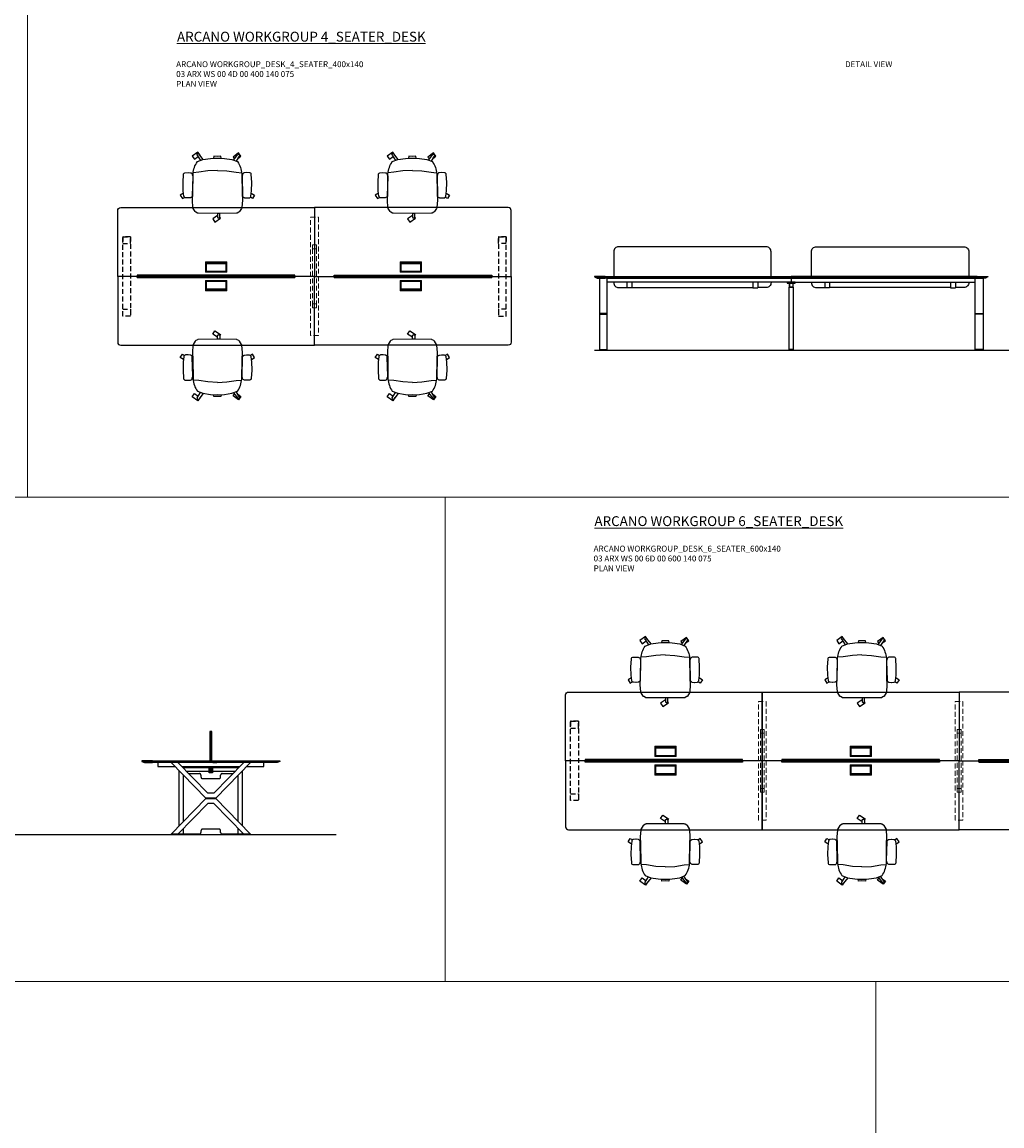
# Model space of a CAD drawing. Units: millimetres. Extents: x -16801 to 1531, y -61261 to -54851.
# Drawn here: x -11558 to -10562, y -57907 to -56784 of the extents above; entities that cross this region are included whole.
import ezdxf

# ---------------------------------------------------------------- set-up
doc = ezdxf.new("R2010")
doc.units = ezdxf.units.MM
doc.header["$LTSCALE"] = 20
doc.linetypes.add('DASHED2', pattern=[0.375, 0.25, -0.125])
doc.linetypes.add('DASHEDX2', pattern=[38.1, 25.4, -12.7])
for name, color, linetype, lineweight in [('Düz_Çizgi_Addo', 7, 'Continuous', 20), ('Referans_Addo', 5, 'Continuous', 5), ('Yazı_Addo', 3, 'Continuous', 5)]:
    doc.layers.add(name, color=color, linetype=linetype, lineweight=lineweight)
doc.styles.get("Standard").update_dxf_attribs({"font": 'isocp.shx'})

# ---------------------------------------------------------------- blocks, each defined once
blk = doc.blocks.new('olive')
for p, q in [((-20.8, -15.7), (-26.5, -15.2)), ((-11.4, -17.1), (-20.8, -15.7)), ((-1.8, -17.6), (-11.4, -17.1)), ((-1.8, -17.6), (7.8, -17.1)), ((7.8, -17.1), (17.3, -15.7)), ((17.3, -15.7), (22.9, -15.2)), ((-22.3, -33.2), (-18.9, -27.8)), ((-16.2, -28.8), (-20.8, -34.6)), ((14.6, -28.1), (19.1, -33.8)), ((20.8, -32.6), (17.2, -27)), ((-21.9, -34.8), (-22, -34.8)), ((20.2, -34), (20.5, -33.8))]:
    blk.add_line(p, q)
for points in [[(-1.7, 28.3), (-6.6, 31.5), (-4.4, 34.9), (1.5, 31.1), (0.7, 29.8)], [(-36.2, 5.6), (-39.5, 7.7), (-37.4, 11.1), (-35.2, 9.8)], [(32.6, 5.5), (36, 7.7), (33.8, 11.1), (31.7, 9.7)], [(-19.5, -32.9), (-19.5, -33), (-21.8, -36.3), (-27.5, -32.2), (-25.2, -28.9), (-21.3, -31.7)], [(18.9, -29.7), (22.1, -32), (19.8, -35.3), (14.1, -31.2), (15.5, -29.2)]]:
    blk.add_lwpolyline(points)
blk.add_lwpolyline([(2.1, -30.1), (1.7, -32), (-1.8, -31.9), (-5.3, -32), (-5.7, -30.1), (-1.8, -30), (2.1, -30.1), (5.3, -29.8), (12.9, -28.7), (18.6, -26.5, 0.129038), (23, -14.2), (23.3, 5.8), (23.6, 12.8), (23.1, 20.1, 0.123303), (22.8, 21), (20.7, 24.3, 0.122815), (20, 24.9), (18.4, 25.8, 0.127962), (17.6, 26), (-1.8, 26.2), (-21.2, 26, 0.127962), (-22, 25.8), (-23.6, 24.9, 0.122815), (-24.3, 24.3), (-26.3, 21, 0.123303), (-26.7, 20.1), (-27.2, 12.8), (-26.9, 5.8), (-26.6, -14.2, 0.129038), (-22.2, -26.5), (-16.5, -28.7), (-8.9, -29.8), (-5.7, -30.1)], format="xyb")
for points in [[(-0.6, 30.8), (-0.5, 30.8, -0.414214), (0.7, 29.7), (0.7, 26.2), (-1.7, 26.2), (-1.7, 29.7, -0.414214)], [(-27.3, 8.2, 0.258394), (-28.1, 9.6), (-28.6, 9.9, 0.105055), (-29.3, 10.2), (-31.4, 10.4, 0.049513), (-31.8, 10.4), (-34.2, 10.3, 0.15049), (-35.1, 9.9), (-35.3, 9.7), (-35.7, 9.1, 0.096943), (-35.9, 8.5), (-36.5, 3.2), (-36.7, -5.2), (-36.2, -13.6, 0.115041), (-36, -14.3), (-35.7, -14.8), (-34.8, -15.2), (-31.7, -15.3), (-29.2, -15.2, 0.211678), (-27.9, -14.6), (-27.6, -14.2, 0.129199), (-27.3, -13.4), (-26.9, -11.6, 0.051041), (-26.9, -11.3)], [(23.7, 8.2, -0.258394), (24.5, 9.6), (25, 9.9, -0.105055), (25.7, 10.2), (27.8, 10.4, -0.049513), (28.2, 10.4), (30.6, 10.3, -0.15049), (31.5, 9.9), (31.7, 9.7), (32.1, 9.1, -0.096943), (32.3, 8.5), (32.9, 3.2), (33.1, -5.2), (32.6, -13.6, -0.115041), (32.4, -14.3), (32.1, -14.8), (31.2, -15.2), (28.1, -15.3), (25.6, -15.2, -0.211678), (24.4, -14.6), (24, -14.2, -0.129199), (23.7, -13.4), (23.3, -11.6, -0.051041), (23.3, -11.3)]]:
    blk.add_lwpolyline(points, format="xyb", close=True)
for centre, radius, start, end in [((-21.4, -33.8), 1.12, 147.3811, 239.3533), ((20.1, -33.1), 0.84, 300.6467, 32.6189), ((-21.5, -34.1), 0.84, 239.3533, 321.4278), ((19.8, -33.3), 0.84, 218.5722, 300.6467)]:
    blk.add_arc(centre, radius, start, end)
blk = doc.blocks.new('kablo_kapağı')
at = {"linetype": 'Continuous', "lineweight": 0}
for p, q in [((-98.5, 0), (-98.5, 105)), ((-98.5, 95), (98.5, 95)), ((-98.5, 10), (98.5, 10)), ((98.5, 0), (98.5, 105))]:
    blk.add_line(p, q, dxfattribs=at)
for points in [[(-108.5, 0), (108.5, 0), (108.5, 105), (-108.5, 105)], [(-97.5, 11), (97.5, 11), (97.5, 85), (-97.5, 85)]]:
    blk.add_lwpolyline(points, close=True, dxfattribs=at)
blk = doc.blocks.new('03 ARX WS 00 4D 00 400 140 075 TOP VIEW')
for p, q in [((-11280.5, -57043.1), (-11440.7, -57043.1)), ((-11244.5, -57043.1), (-11080.3, -57043.1))]:
    blk.add_line(p, q)
for points in [[(-11260.5, -56973.1), (-11260.5, -57043.1), (-11280.5, -57043.1), (-11280.5, -57041.8), (-11440.7, -57041.8), (-11440.7, -57043.1), (-11460.5, -57043.1), (-11460.5, -56976.1, -0.414214), (-11457.5, -56973.1)], [(-11260.5, -56973.1), (-11260.5, -57043.1), (-11240.5, -57043.1), (-11240.5, -57041.8), (-11080.3, -57041.8), (-11080.3, -57043.1), (-11060.5, -57043.1), (-11060.5, -56976.1, 0.414214), (-11063.5, -56973.1)], [(-11260.5, -57113.1), (-11260.5, -57043.1), (-11280.5, -57043.1), (-11280.5, -57044.3), (-11440.7, -57044.3), (-11440.7, -57043.1), (-11460.5, -57043.1), (-11460.5, -57110.1, 0.414214), (-11457.5, -57113.1)], [(-11260.5, -57113.1), (-11260.5, -57043.1), (-11240.5, -57043.1), (-11240.5, -57044.3), (-11080.3, -57044.3), (-11080.3, -57043.1), (-11060.5, -57043.1), (-11060.5, -57110.1, -0.414214), (-11063.5, -57113.1)]]:
    blk.add_lwpolyline(points, format="xyb", close=True)
at = {"linetype": 'DASHED2'}
for points in [[(-11455.5, -57002.7), (-11455.5, -57009.7), (-11447.5, -57009.7), (-11447.5, -57002.7)], [(-11455.5, -57083.5), (-11455.5, -57002.7), (-11447.5, -57002.7), (-11447.5, -57083.5)], [(-11065.5, -57002.7), (-11065.5, -57009.7), (-11073.5, -57009.7), (-11073.5, -57002.7)], [(-11065.5, -57083.5), (-11065.5, -57002.7), (-11073.5, -57002.7), (-11073.5, -57083.5)], [(-11455.5, -57083.5), (-11455.5, -57076.5), (-11447.5, -57076.5), (-11447.5, -57083.5)], [(-11065.5, -57083.5), (-11065.5, -57076.5), (-11073.5, -57076.5), (-11073.5, -57083.5)]]:
    blk.add_lwpolyline(points, close=True, dxfattribs=at)
for points in [[(-11280.5, -57042), (-11440.7, -57042), (-11440.7, -57044.2), (-11280.5, -57044.2)], [(-11240.5, -57042), (-11080.3, -57042), (-11080.3, -57044.2), (-11240.5, -57044.2)]]:
    blk.add_lwpolyline(points, close=True)
at = {"layer": 'Düz_Çizgi_Addo', "linetype": 'DASHED2'}
for p, q in [((-11262.5, -57015.1), (-11262.5, -57071.1)), ((-11258.5, -57015.1), (-11258.5, -57071.1))]:
    blk.add_line(p, q, dxfattribs=at)
blk.add_lwpolyline([(-11256.5, -56982.8), (-11256.5, -57103.3), (-11264.5, -57103.3), (-11264.5, -56982.8), (-11256.5, -56982.8)], dxfattribs=at)
for points in [[(-11262.5, -57015.1), (-11258.5, -57015.1), (-11258.5, -57011.1), (-11262.5, -57011.1)], [(-11258.5, -57075.1), (-11262.5, -57075.1), (-11262.5, -57071.1), (-11258.5, -57071.1)]]:
    blk.add_lwpolyline(points, close=True, dxfattribs=at)
at = {"yscale": 0.1, "zscale": 0.1}
for p, xscale in [((-11360.5, -57038.8), -0.1), ((-11162.5, -57038.8), 0.1)]:
    blk.add_blockref('kablo_kapağı', p, dxfattribs=dict(at, xscale=xscale))
at = {"yscale": 0.1, "zscale": 0.1, "rotation": 180}
for p, xscale in [((-11360.5, -57047.3), 0.1), ((-11162.5, -57047.3), -0.1)]:
    blk.add_blockref('kablo_kapağı', p, dxfattribs=dict(at, xscale=xscale))
blk = doc.blocks.new('03 ARX WS 00 4D 00 400 140 075 FRONT VIEW')
at = {"color": 0, "linetype": 'Continuous', "lineweight": 0, "extrusion": (0, 1, 0)}
for p, q in [((-10968.8, -57118.1), (-10968.8, -57117.6)), ((-10968.8, -57118.1), (-10964.8, -57118.1)), ((-10964.8, -57118.1), (-10964.8, -57117.6)), ((-10586.8, -57118.1), (-10586.8, -57117.6)), ((-10582.8, -57118.1), (-10586.8, -57118.1)), ((-10582.8, -57118.1), (-10582.8, -57117.6))]:
    blk.add_line(p, q, dxfattribs=at)
for points in [[(-10796.3, -57043.1), (-10796.3, -57018, 0.414214), (-10801.3, -57013), (-10951.3, -57013, 0.414214), (-10956.3, -57018), (-10956.3, -57043.1)], [(-10755.3, -57043.1), (-10755.3, -57018, -0.414214), (-10750.3, -57013), (-10600.3, -57013, -0.414214), (-10595.3, -57018), (-10595.3, -57043.1)], [(-10956.3, -57048.9), (-10956.3, -57049.5, 0.414214), (-10951.3, -57054.5), (-10942.8, -57054.5)], [(-10796.3, -57048.9), (-10796.3, -57049.5, -0.414214), (-10801.3, -57054.5), (-10809.8, -57054.5)], [(-10755.3, -57048.9), (-10755.3, -57049.5, 0.414214), (-10750.3, -57054.5), (-10741.8, -57054.5)], [(-10595.3, -57048.9), (-10595.3, -57049.5, -0.414214), (-10600.3, -57054.5), (-10608.8, -57054.5)]]:
    blk.add_lwpolyline(points, format="xyb")
for points in [[(-10964.9, -57043.1), (-10975.8, -57043.1), (-10975.8, -57043.6), (-10964.9, -57043.6)], [(-10964.9, -57043.1), (-10975.8, -57043.1), (-10975.8, -57043.6), (-10973.2, -57044.9), (-10964.9, -57044.9)], [(-10964.9, -57043.1), (-10775.8, -57043.1), (-10775.8, -57043.6), (-10964.9, -57043.6)], [(-10964.9, -57043.1), (-10775.8, -57043.1), (-10775.8, -57043.6), (-10775.8, -57044.9), (-10964.9, -57044.9)], [(-10962.8, -57048.9), (-10962.8, -57044.9)], [(-10932.8, -57048.9), (-10962.8, -57048.9), (-10962.8, -57044.9), (-10775.8, -57044.9), (-10775.8, -57048.9), (-10819.8, -57048.9)], [(-10942.8, -57044.9), (-10937.8, -57044.9)], [(-10799.8, -57048.9), (-10942.8, -57048.9)], [(-10942.8, -57048.9), (-10942.8, -57054.9)], [(-10937.8, -57048.9), (-10937.8, -57054.9), (-10942.8, -57054.9)], [(-10809.8, -57044.9), (-10814.8, -57044.9)], [(-10814.8, -57048.9), (-10814.8, -57054.9), (-10809.8, -57054.9)], [(-10809.8, -57048.9), (-10809.8, -57054.9)], [(-10775.8, -57044.9), (-10775.8, -57048.9), (-10780.8, -57048.9)], [(-10586.6, -57043.1), (-10775.8, -57043.1), (-10775.8, -57043.6), (-10586.6, -57043.6)], [(-10586.6, -57043.1), (-10775.8, -57043.1), (-10775.8, -57043.6), (-10775.8, -57044.9), (-10586.6, -57044.9)], [(-10623.8, -57048.9), (-10588.8, -57048.9), (-10588.8, -57044.9), (-10775.8, -57044.9), (-10775.8, -57048.9), (-10731.8, -57048.9)], [(-10751.8, -57048.9), (-10613.8, -57048.9)], [(-10741.8, -57044.9), (-10736.8, -57044.9)], [(-10741.8, -57044.9), (-10736.8, -57044.9)], [(-10741.8, -57048.9), (-10741.8, -57054.9)], [(-10736.8, -57048.9), (-10736.8, -57054.9), (-10741.8, -57054.9)], [(-10608.8, -57044.9), (-10613.8, -57044.9)], [(-10608.8, -57044.9), (-10613.8, -57044.9)], [(-10613.8, -57048.9), (-10613.8, -57054.9), (-10608.8, -57054.9)], [(-10608.8, -57048.9), (-10608.8, -57054.9)], [(-10586.6, -57043.1), (-10575.8, -57043.1), (-10575.8, -57043.6), (-10586.6, -57043.6)], [(-10586.6, -57043.1), (-10575.8, -57043.1), (-10575.8, -57043.6), (-10578.4, -57044.9), (-10586.6, -57044.9)], [(-10937.8, -57054.5), (-10814.8, -57054.5)], [(-10613.8, -57054.5), (-10736.8, -57054.5)]]:
    blk.add_lwpolyline(points)
for points in [[(-10970.8, -57117.6), (-10962.8, -57117.6), (-10962.8, -57044.9), (-10970.8, -57044.9)], [(-10779.8, -57049.9), (-10771.8, -57049.9), (-10771.8, -57048.9), (-10779.8, -57048.9)], [(-10773.8, -57049.9), (-10777.8, -57049.9), (-10777.8, -57053.9), (-10773.8, -57053.9)], [(-10774, -57050.1), (-10777.6, -57050.1), (-10777.6, -57053.7), (-10774, -57053.7)], [(-10580.8, -57117.6), (-10588.8, -57117.6), (-10588.8, -57044.9), (-10580.8, -57044.9)], [(-10777.8, -57053.9), (-10773.8, -57053.9), (-10773.8, -57117.6), (-10777.8, -57117.6)], [(-10970.8, -57081.5), (-10962.8, -57081.5), (-10962.8, -57081), (-10970.8, -57081)], [(-10580.8, -57081.5), (-10588.8, -57081.5), (-10588.8, -57081), (-10580.8, -57081)], [(-10777.8, -57118.1), (-10773.8, -57118.1), (-10773.8, -57117.6), (-10777.8, -57117.6)]]:
    blk.add_lwpolyline(points, close=True)
blk = doc.blocks.new('03 ARX WS 00 6D 00 540 140 075 SIDE VIEW')
for p, q in [((-11365.9, -57535.8), (-11365.9, -57505.8)), ((-11365.9, -57541.6), (-11365.9, -57547.8))]:
    blk.add_line(p, q)
at = {"color": 0, "linetype": 'Continuous', "lineweight": 0, "extrusion": (0, 1, 0)}
for p, q in [((-11403.8, -57610.8), (-11403.8, -57610.3)), ((-11399.8, -57610.8), (-11403.8, -57610.8)), ((-11399.8, -57610.8), (-11399.8, -57610.3)), ((-11332, -57610.8), (-11332, -57610.3)), ((-11332, -57610.8), (-11328, -57610.8)), ((-11328, -57610.8), (-11328, -57610.3))]:
    blk.add_line(p, q, dxfattribs=at)
for points in [[(-11364.8, -57535.8), (-11364.8, -57506.3, 0.414214), (-11365.3, -57505.8), (-11366.5, -57505.8, 0.414214), (-11367, -57506.3), (-11367, -57535.8)], [(-11364.8, -57541.6), (-11364.8, -57547.3, -0.414214), (-11365.3, -57547.8), (-11366.5, -57547.8, -0.414214), (-11367, -57547.3), (-11367, -57541.6)]]:
    blk.add_lwpolyline(points, format="xyb")
for points in [[(-11425.1, -57535.8), (-11435.9, -57535.8), (-11435.9, -57536.3), (-11425.1, -57536.3)], [(-11425.1, -57535.8), (-11435.9, -57535.8), (-11435.9, -57536.3), (-11433.3, -57537.6), (-11425.1, -57537.6)], [(-11425.1, -57535.8), (-11306.8, -57535.8)], [(-11425.1, -57535.8), (-11306.8, -57535.8)], [(-11306.8, -57536.3), (-11425.1, -57536.3)], [(-11306.8, -57537.6), (-11425.1, -57537.6)], [(-11329.4, -57541.6), (-11311.9, -57541.6), (-11311.9, -57537.6), (-11419.9, -57537.6), (-11419.9, -57541.6), (-11402.4, -57541.6)], [(-11395.4, -57541.6), (-11336.4, -57541.6)], [(-11368.1, -57537.6), (-11372.1, -57537.6)], [(-11364.3, -57541.6), (-11364.3, -57548), (-11367.5, -57548), (-11367.5, -57541.6)], [(-11367.3, -57541.6), (-11367.3, -57547.8)], [(-11364.5, -57541.6), (-11364.5, -57547.8), (-11367.3, -57547.8)], [(-11363.7, -57537.6), (-11363.7, -57537.6), (-11359.8, -57537.6)], [(-11306.8, -57535.8), (-11295.9, -57535.8), (-11295.9, -57536.3), (-11306.8, -57536.3)], [(-11306.8, -57535.8), (-11295.9, -57535.8), (-11295.9, -57536.3), (-11298.5, -57537.6), (-11306.8, -57537.6)]]:
    blk.add_lwpolyline(points)
for points in [[(-11325.5, -57537.6), (-11332.5, -57537.6), (-11363, -57568.7), (-11368.8, -57568.7), (-11399.3, -57537.6), (-11406.3, -57537.6), (-11370.9, -57573.7), (-11360.9, -57573.7)], [(-11325.5, -57610.3), (-11332.5, -57610.3), (-11363, -57579.2), (-11368.8, -57579.2), (-11399.3, -57610.3), (-11406.3, -57610.3), (-11370.9, -57574.2), (-11360.9, -57574.2)], [(-11370.9, -57574.2), (-11360.9, -57574.2), (-11360.9, -57573.7), (-11370.9, -57573.7)]]:
    blk.add_lwpolyline(points, close=True)
at = {"linetype": 'DASHEDX2'}
for points in [[(-11394.4, -57542.6), (-11367.5, -57542.6)], [(-11364.3, -57542.6), (-11337.4, -57542.6)], [(-11398.1, -57601.9), (-11398.1, -57545.9)], [(-11394.1, -57550), (-11394.1, -57597.8)], [(-11367.5, -57546.6), (-11390.5, -57546.6)], [(-11341.3, -57546.6), (-11364.3, -57546.6)], [(-11338.1, -57597.4), (-11338.1, -57550.4)], [(-11334.1, -57546.3), (-11334.1, -57601.5)], [(-11394.1, -57605), (-11394.1, -57610.3), (-11398.1, -57610.3), (-11398.1, -57609)], [(-11334.1, -57608.6), (-11334.1, -57610.3), (-11338.1, -57610.3), (-11338.1, -57604.6)]]:
    blk.add_lwpolyline(points, dxfattribs=at)
for points in [[(-11388.3, -57548.8), (-11377.4, -57548.8, -0.414214), (-11375.9, -57550.3), (-11375.9, -57552.3, 0.414214), (-11374.4, -57553.8), (-11357.4, -57553.8, 0.414214), (-11355.9, -57552.3), (-11355.9, -57550.3, -0.414214), (-11354.4, -57548.8), (-11343.5, -57548.8)], [(-11335.9, -57610.3), (-11354.4, -57610.3, -0.414214), (-11355.9, -57608.8), (-11355.9, -57606.8, 0.414214), (-11357.4, -57605.3), (-11374.4, -57605.3, 0.414214), (-11375.9, -57606.8), (-11375.9, -57608.8, -0.414214), (-11377.4, -57610.3), (-11395.9, -57610.3)]]:
    blk.add_lwpolyline(points, format="xyb", dxfattribs=at)
for points in [[(-11398.1, -57610.8), (-11394.1, -57610.8), (-11394.1, -57610.3), (-11398.1, -57610.3)], [(-11338.1, -57610.8), (-11334.1, -57610.8), (-11334.1, -57610.3), (-11338.1, -57610.3)]]:
    blk.add_lwpolyline(points, close=True, dxfattribs=at)
blk = doc.blocks.new('03 ARX WS 00 6D 00 600 140 075 TOP VIEW')
for p, q in [((-10825.2, -57535.8), (-10985.4, -57535.8)), ((-10625.2, -57535.8), (-10785.4, -57535.8)), ((-10585.2, -57535.8), (-10425, -57535.8))]:
    blk.add_line(p, q)
for points in [[(-10805.2, -57465.8), (-10805.2, -57535.8), (-10825.2, -57535.8), (-10825.2, -57534.5), (-10985.4, -57534.5), (-10985.4, -57535.8), (-11005.2, -57535.8), (-11005.2, -57468.8, -0.414214), (-11002.2, -57465.8)], [(-10605.2, -57465.8), (-10605.2, -57535.8), (-10585.2, -57535.8), (-10585.2, -57534.5), (-10425, -57534.5), (-10425, -57535.8), (-10405.2, -57535.8), (-10405.2, -57468.8, 0.414214), (-10408.2, -57465.8)], [(-10805.2, -57605.8), (-10805.2, -57535.8), (-10825.2, -57535.8), (-10825.2, -57537), (-10985.4, -57537), (-10985.4, -57535.8), (-11005.2, -57535.8), (-11005.2, -57602.8, 0.414214), (-11002.2, -57605.8)], [(-10605.2, -57605.8), (-10605.2, -57535.8), (-10585.2, -57535.8), (-10585.2, -57537), (-10425, -57537), (-10425, -57535.8), (-10405.2, -57535.8), (-10405.2, -57602.8, -0.414214), (-10408.2, -57605.8)]]:
    blk.add_lwpolyline(points, format="xyb", close=True)
for points in [[(-10605.2, -57465.8), (-10605.2, -57535.8), (-10625.2, -57535.8), (-10625.2, -57534.5), (-10785.4, -57534.5), (-10785.4, -57535.8), (-10805.2, -57535.8), (-10805.2, -57465.8)], [(-10825.2, -57534.7), (-10985.4, -57534.7), (-10985.4, -57536.9), (-10825.2, -57536.9)], [(-10605.2, -57605.8), (-10605.2, -57535.8), (-10625.2, -57535.8), (-10625.2, -57537), (-10785.4, -57537), (-10785.4, -57535.8), (-10805.2, -57535.8), (-10805.2, -57605.8)], [(-10625.2, -57534.7), (-10785.4, -57534.7), (-10785.4, -57536.9), (-10625.2, -57536.9)], [(-10585.2, -57534.7), (-10425, -57534.7), (-10425, -57536.9), (-10585.2, -57536.9)]]:
    blk.add_lwpolyline(points, close=True)
at = {"linetype": 'DASHED2'}
for points in [[(-11000.2, -57495.4), (-11000.2, -57502.4), (-10992.2, -57502.4), (-10992.2, -57495.4)], [(-11000.2, -57576.2), (-11000.2, -57495.4), (-10992.2, -57495.4), (-10992.2, -57576.2)], [(-10410.2, -57495.4), (-10410.2, -57502.4), (-10418.2, -57502.4), (-10418.2, -57495.4)], [(-10410.2, -57576.2), (-10410.2, -57495.4), (-10418.2, -57495.4), (-10418.2, -57576.2)], [(-11000.2, -57576.2), (-11000.2, -57569.2), (-10992.2, -57569.2), (-10992.2, -57576.2)], [(-10410.2, -57576.2), (-10410.2, -57569.2), (-10418.2, -57569.2), (-10418.2, -57576.2)]]:
    blk.add_lwpolyline(points, close=True, dxfattribs=at)
at = {"layer": 'Düz_Çizgi_Addo', "linetype": 'DASHED2'}
for p, q in [((-10807.2, -57507.8), (-10807.2, -57563.8)), ((-10803.2, -57507.8), (-10803.2, -57563.8)), ((-10607.2, -57507.8), (-10607.2, -57563.8)), ((-10603.2, -57507.8), (-10603.2, -57563.8))]:
    blk.add_line(p, q, dxfattribs=at)
for points in [[(-10801.2, -57475.5), (-10801.2, -57596), (-10809.2, -57596), (-10809.2, -57475.5), (-10801.2, -57475.5)], [(-10601.2, -57475.5), (-10601.2, -57596), (-10609.2, -57596), (-10609.2, -57475.5), (-10601.2, -57475.5)]]:
    blk.add_lwpolyline(points, dxfattribs=at)
for points in [[(-10807.2, -57507.8), (-10803.2, -57507.8), (-10803.2, -57503.8), (-10807.2, -57503.8)], [(-10607.2, -57507.8), (-10603.2, -57507.8), (-10603.2, -57503.8), (-10607.2, -57503.8)], [(-10803.2, -57567.8), (-10807.2, -57567.8), (-10807.2, -57563.8), (-10803.2, -57563.8)], [(-10603.2, -57567.8), (-10607.2, -57567.8), (-10607.2, -57563.8), (-10603.2, -57563.8)]]:
    blk.add_lwpolyline(points, close=True, dxfattribs=at)
at = {"yscale": 0.1, "zscale": 0.1}
for p, xscale in [((-10903.7, -57531.5), -0.1), ((-10705.2, -57531.5), 0.1), ((-10506.7, -57531.5), 0.1)]:
    blk.add_blockref('kablo_kapağı', p, dxfattribs=dict(at, xscale=xscale))
at = {"yscale": 0.1, "zscale": 0.1, "rotation": 180}
for p, xscale in [((-10903.7, -57540), 0.1), ((-10705.2, -57540), -0.1), ((-10506.7, -57540), -0.1)]:
    blk.add_blockref('kablo_kapağı', p, dxfattribs=dict(at, xscale=xscale))

msp = doc.modelspace()

# ---------------------------------------------------------------- linework, layer by layer
at = {"color": 1}
for p, q in [((-10975.7, -57118.1), (-10289.1, -57118.1)), ((-12180.3, -57610.8), (-11238.5, -57610.8))]:
    msp.add_line(p, q, dxfattribs=at)
msp.add_line((-10805.2, -57535.8), (-11005.2, -57535.8))
at = {"layer": 'Referans_Addo'}
for p, q in [((-11552.2, -56774.8), (-11552.2, -57267.5)), ((-16800.6, -57267.5), (-1862.9, -57267.5)), ((-11127.7, -57267.5), (-11127.7, -57760.1)), ((-16800.6, -57760.1), (1531.5, -57760.1)), ((-10689.9, -57760.1), (-10689.9, -59510.8))]:
    msp.add_line(p, q, dxfattribs=at)

# ---------------------------------------------------------------- block references
at = {"xscale": -1, "rotation": 180}
for p in [(-11357.4, -56952.9), (-11159.2, -56952.9), (-10902.1, -57445.6), (-10702.1, -57445.6)]:
    msp.add_blockref('olive', p, dxfattribs=at)
for name, p in [('03 ARX WS 00 4D 00 400 140 075 TOP VIEW', (0, 0)), ('03 ARX WS 00 4D 00 400 140 075 FRONT VIEW', (0, 0)), ('olive', (-11357.4, -57133.3)), ('olive', (-11159.2, -57133.3)), ('03 ARX WS 00 6D 00 600 140 075 TOP VIEW', (0, 0)), ('03 ARX WS 00 6D 00 540 140 075 SIDE VIEW', (0, 0)), ('olive', (-10902.1, -57626)), ('olive', (-10702.1, -57626))]:
    msp.add_blockref(name, p)

# ---------------------------------------------------------------- texts
at = {"layer": 'Yazı_Addo', "color": 3, "attachment_point": 1}
for s, insert, char_height, width in [('{\\fCentury Gothic|b0|i0|c162|p34;\\LARCANO WORKGROUP 4_SEATER_DESK}', (-11400.3, -56794.3), 10, 364.826), ('{\\fCentury Gothic|b0|i0|c162|p34;ARCANO WORKGROUP_DESK_4_SEATER_400x140\\P03 ARX WS 00 4D 00 400 140 075\\PPLAN VIEW}', (-11401.1, -56824.3), 6, 214.257), ('{\\fCentury Gothic|b0|i0|c162|p34;DETAIL VIEW}', (-10721.1, -56824.3), 6, 164.836), ('{\\fCentury Gothic|b0|i0|c162|p34;\\LARCANO WORKGROUP 6_SEATER_DESK}', (-10975.9, -57287), 10, 364.826), ('{\\fCentury Gothic|b0|i0|c162|p34;ARCANO WORKGROUP_DESK_6_SEATER_600x140\\P03 ARX WS 00 6D 00 600 140 075\\PPLAN VIEW}', (-10976.7, -57317), 6, 214.257)]:
    msp.add_mtext(s, dxfattribs=dict(at, insert=insert, char_height=char_height, width=width))

doc.saveas('drawing.dxf')
